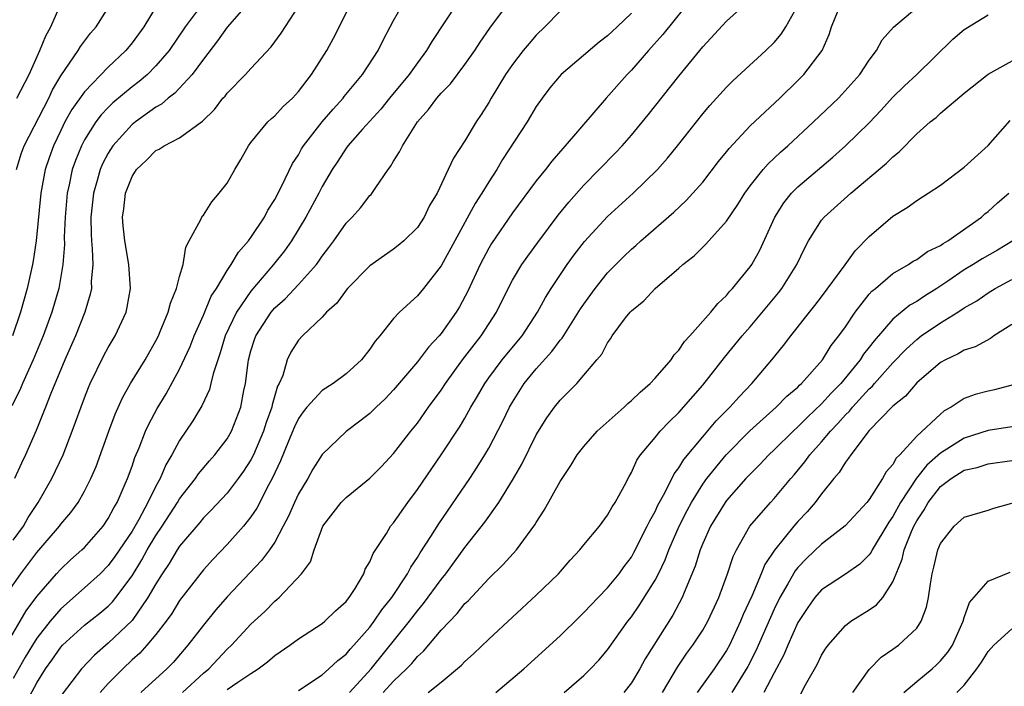
# Model space of a CAD drawing. Units: inches. Extents: x 2511000 to 2513632, y 1503000 to 1506000.
# Drawn here: x 2512278 to 2512360, y 1503040 to 1503096 of the extents above; entities that cross this region are included whole.
import ezdxf

# ---------------------------------------------------------------- set-up
doc = ezdxf.new("R2010")
doc.units = ezdxf.units.IN
doc.header["$MEASUREMENT"] = 0
doc.layers.add('LD25111503_2ft', color=120, linetype='Continuous')

msp = doc.modelspace()

# ---------------------------------------------------------------- linework, layer by layer
at = {"layer": 'LD25111503_2ft'}
for points, elevation in [([(2512277.326, 1503089), (2512278.337, 1503091), (2512279.253, 1503093), (2512279.752, 1503094.248), (2512280.163, 1503095), (2512281.626, 1503098.374)], 8372), ([(2512334.314, 1503097.686), (2512331.656, 1503094.344), (2512330.438, 1503093), (2512329, 1503091.348), (2512328.657, 1503091), (2512326.878, 1503089), (2512323.438, 1503085), (2512323.225, 1503084.775), (2512322.299, 1503083.701), (2512321.768, 1503083), (2512321, 1503082.04), (2512319, 1503079.368), (2512317.234, 1503076.766), (2512317, 1503076.376), (2512316.269, 1503075), (2512315.234, 1503072.766), (2512314.547, 1503071.453), (2512314.269, 1503071), (2512313, 1503069.202), (2512312.826, 1503069), (2512311.93, 1503068.07), (2512311, 1503066.834), (2512309, 1503064.467), (2512308.283, 1503063.717), (2512307.529, 1503063), (2512307, 1503062.469), (2512306.168, 1503061.832), (2512305, 1503060.973), (2512303, 1503059.034), (2512302.213, 1503057.787), (2512301.781, 1503057), (2512301, 1503055.718), (2512300.66, 1503055), (2512300.16, 1503053.84), (2512299.727, 1503053), (2512299, 1503051.651), (2512298.565, 1503051), (2512297.893, 1503050.107), (2512295, 1503047.065), (2512294.037, 1503045.963), (2512293, 1503044.686), (2512291.7, 1503043), (2512290.452, 1503041.548), (2512289.924, 1503041), (2512287.738, 1503039)], 8396), ([(2512276.237, 1503047), (2512277.643, 1503049), (2512279, 1503050.775), (2512280.888, 1503053), (2512281, 1503053.158), (2512281.846, 1503054.154), (2512282.459, 1503055), (2512283, 1503055.943), (2512283.544, 1503057), (2512283.975, 1503058.025), (2512285.042, 1503061), (2512285.581, 1503062.42), (2512286.197, 1503063.803), (2512286.864, 1503065), (2512288.094, 1503067), (2512289, 1503068.577), (2512289.214, 1503069), (2512289.38, 1503069.38), (2512290.046, 1503071), (2512290.23, 1503071.77), (2512290.75, 1503073), (2512291, 1503073.986), (2512291.295, 1503075), (2512291.519, 1503076.481), (2512291.82, 1503077), (2512292.8, 1503078.8), (2512292.866, 1503079), (2512292.912, 1503079.088), (2512293, 1503079.157), (2512293.711, 1503080.289), (2512294.338, 1503081), (2512295, 1503081.844), (2512295.66, 1503083), (2512296.161, 1503083.839), (2512296.808, 1503085), (2512297, 1503085.263), (2512298.435, 1503087), (2512298.718, 1503087.282), (2512299, 1503087.519), (2512299.708, 1503088.292), (2512300.491, 1503089), (2512301, 1503089.553), (2512302.107, 1503091), (2512303.372, 1503093), (2512303.943, 1503094.057), (2512305.44, 1503097)], 8384), ([(2512276.417, 1503043), (2512277.605, 1503045), (2512278.111, 1503045.888), (2512279, 1503047.074), (2512280.656, 1503049), (2512281, 1503049.381), (2512281.839, 1503050.161), (2512282.793, 1503051), (2512283, 1503051.21), (2512284.565, 1503053), (2512285, 1503053.635), (2512285.462, 1503054.538), (2512285.75, 1503055), (2512286.353, 1503056.353), (2512286.622, 1503057), (2512287, 1503058.048), (2512287.235, 1503058.765), (2512287.6, 1503059.6), (2512288.144, 1503061), (2512288.406, 1503061.594), (2512289.104, 1503062.896), (2512289.862, 1503064.138), (2512291, 1503066.205), (2512291.881, 1503068.119), (2512292.223, 1503069), (2512293, 1503070.761), (2512293.665, 1503072.335), (2512294.1, 1503073), (2512295, 1503074.502), (2512295.344, 1503075), (2512295.945, 1503076.055), (2512296.792, 1503077), (2512297, 1503077.285), (2512298.132, 1503079), (2512298.429, 1503079.571), (2512299, 1503080.469), (2512299.569, 1503081.568), (2512300.489, 1503083.511), (2512301, 1503084.246), (2512301.268, 1503084.732), (2512301.435, 1503085), (2512303.002, 1503087), (2512303.914, 1503088.086), (2512304.749, 1503089), (2512304.853, 1503089.147), (2512306.373, 1503091), (2512307.707, 1503093), (2512308.124, 1503093.876), (2512308.719, 1503095), (2512309, 1503095.522), (2512309.842, 1503097)], 8386), ([(2512292.988, 1503097.012), (2512291.48, 1503095), (2512290.115, 1503093), (2512289, 1503091.704), (2512288.298, 1503091), (2512287.6, 1503090.4), (2512287, 1503089.956), (2512285.396, 1503088.604), (2512285, 1503088.22), (2512284.406, 1503087.594), (2512283.964, 1503087), (2512283, 1503085.493), (2512282.74, 1503085), (2512282.237, 1503083.763), (2512281.976, 1503083), (2512281.723, 1503081.723), (2512281.551, 1503081), (2512281.38, 1503079), (2512281.307, 1503077.307), (2512281.315, 1503076.685), (2512281.18, 1503075), (2512280.841, 1503073), (2512280.262, 1503071), (2512279.52, 1503069), (2512278.684, 1503067), (2512277.794, 1503065), (2512277.567, 1503064.433), (2512276.89, 1503063.11)], 8378), ([(2512289.189, 1503097), (2512288.003, 1503095), (2512287, 1503093.652), (2512286.467, 1503093), (2512285, 1503091.618), (2512283, 1503089.543), (2512281.947, 1503088.053), (2512281.362, 1503087), (2512281, 1503086.283), (2512280.385, 1503085), (2512280.021, 1503083.98), (2512279.697, 1503083), (2512279.328, 1503081), (2512278.938, 1503077), (2512278.688, 1503075.312), (2512278.631, 1503075), (2512278.189, 1503073), (2512277.622, 1503071), (2512276.937, 1503069)], 8376), ([(2512314.349, 1503097), (2512312.226, 1503093.774), (2512311.781, 1503093), (2512311, 1503091.972), (2512310.305, 1503091), (2512308.661, 1503089), (2512307.924, 1503088.076), (2512306.393, 1503086.393), (2512305.159, 1503085), (2512305, 1503084.79), (2512304.307, 1503083.693), (2512303.844, 1503083), (2512303, 1503081.566), (2512302.707, 1503081), (2512301.614, 1503079), (2512300.42, 1503077), (2512299.832, 1503076.168), (2512298.911, 1503075), (2512297, 1503072.779), (2512295.793, 1503071), (2512294.847, 1503069), (2512294.421, 1503067.579), (2512294.208, 1503067), (2512293.826, 1503065.826), (2512293.64, 1503065), (2512293.508, 1503064.492), (2512292.877, 1503063.123), (2512292.129, 1503061.871), (2512291, 1503060.201), (2512290.349, 1503059), (2512289.844, 1503058.156), (2512289.355, 1503057), (2512289, 1503056.361), (2512288.337, 1503055), (2512287.57, 1503053.57), (2512287, 1503052.59), (2512285.556, 1503050.443), (2512285, 1503049.69), (2512284.312, 1503049), (2512283, 1503047.803), (2512281, 1503046.056), (2512280.111, 1503045), (2512279, 1503043.595), (2512278.619, 1503043), (2512278.018, 1503041.983), (2512277, 1503040.196)], 8388), ([(2512297, 1503097.26), (2512295, 1503094.98), (2512294.191, 1503093.809), (2512293, 1503092.283), (2512292.068, 1503091), (2512290.594, 1503089.406), (2512290.048, 1503089), (2512289.492, 1503088.508), (2512289, 1503088.241), (2512287.287, 1503087), (2512287, 1503086.776), (2512285.396, 1503085), (2512285, 1503084.383), (2512284.525, 1503083.475), (2512284.325, 1503083), (2512284.076, 1503082.076), (2512283.752, 1503081), (2512283.544, 1503079), (2512283.557, 1503077.557), (2512283.589, 1503077), (2512283.662, 1503076.338), (2512283.691, 1503075), (2512283.569, 1503073.569), (2512283.583, 1503073), (2512283.492, 1503072.508), (2512283.038, 1503071), (2512282.242, 1503069), (2512281.35, 1503067), (2512280.168, 1503064.168), (2512279.72, 1503063), (2512278.943, 1503061.056), (2512278.043, 1503059), (2512277.7, 1503058.3), (2512277.126, 1503057)], 8380), ([(2512277.272, 1503083), (2512277.683, 1503084.317), (2512277.938, 1503085), (2512279.999, 1503089), (2512280.311, 1503089.689), (2512281, 1503090.872), (2512282.471, 1503093), (2512282.667, 1503093.333), (2512283, 1503093.797), (2512283.522, 1503094.478), (2512283.972, 1503095), (2512285.246, 1503097)], 8374), ([(2512278.01, 1503037.99), (2512279, 1503039.83), (2512279.732, 1503041), (2512280.262, 1503041.738), (2512281, 1503042.828), (2512281.157, 1503043), (2512283, 1503044.677), (2512284.305, 1503045.695), (2512285, 1503046.281), (2512285.36, 1503046.64), (2512285.646, 1503047), (2512287, 1503048.836), (2512287.829, 1503050.171), (2512288.276, 1503051), (2512289, 1503052.214), (2512289.529, 1503053), (2512290.828, 1503055), (2512291, 1503055.291), (2512292.347, 1503057), (2512292.605, 1503057.395), (2512293.514, 1503058.486), (2512293.977, 1503059), (2512295, 1503060.357), (2512295.362, 1503061), (2512296.143, 1503063), (2512296.41, 1503064.41), (2512296.548, 1503065), (2512296.756, 1503066.756), (2512296.802, 1503067), (2512297, 1503067.735), (2512297.3, 1503068.7), (2512297.404, 1503069), (2512298.69, 1503071), (2512299, 1503071.366), (2512299.877, 1503072.123), (2512301, 1503073.323), (2512302.507, 1503075), (2512302.721, 1503075.279), (2512303, 1503075.712), (2512303.563, 1503076.437), (2512303.971, 1503077), (2512305, 1503078.478), (2512305.512, 1503079), (2512306.214, 1503079.786), (2512307, 1503080.802), (2512307.103, 1503080.897), (2512307.497, 1503081.497), (2512308.532, 1503083), (2512308.741, 1503083.259), (2512309, 1503083.697), (2512309.511, 1503084.489), (2512309.737, 1503085), (2512311.015, 1503087), (2512311.949, 1503088.051), (2512312.64, 1503089), (2512313, 1503089.418), (2512313.783, 1503090.217), (2512315, 1503091.823), (2512315.825, 1503093), (2512316.281, 1503093.719), (2512317.105, 1503094.895), (2512318.677, 1503097)], 8390), ([(2512291.234, 1503039), (2512293, 1503040.629), (2512293.457, 1503041), (2512295, 1503042.661), (2512295.358, 1503043), (2512297, 1503044.77), (2512298.166, 1503045.834), (2512299, 1503046.691), (2512299.176, 1503046.824), (2512299.367, 1503047), (2512301.252, 1503049), (2512301.999, 1503050.001), (2512302.329, 1503051), (2512303.05, 1503053), (2512304.6, 1503055), (2512305, 1503055.408), (2512307, 1503057.033), (2512307.973, 1503058.027), (2512309, 1503059.114), (2512310.457, 1503061), (2512311, 1503061.676), (2512311.94, 1503063), (2512313, 1503064.442), (2512313.362, 1503065), (2512314.808, 1503067), (2512316.353, 1503069), (2512317.645, 1503071), (2512318.628, 1503073), (2512319, 1503073.699), (2512319.782, 1503075), (2512320.279, 1503075.721), (2512321.128, 1503076.872), (2512322.85, 1503079.15), (2512323.737, 1503080.263), (2512325, 1503081.695), (2512327.633, 1503084.367), (2512328.225, 1503085), (2512329, 1503085.889), (2512330.407, 1503087.593), (2512333, 1503090.855), (2512335, 1503093.316), (2512337, 1503095.485), (2512338.69, 1503097)], 8398), ([(2512295, 1503039.275), (2512295.894, 1503039.894), (2512297, 1503040.619), (2512297.611, 1503041), (2512298.399, 1503041.6), (2512299, 1503042.119), (2512300.276, 1503043), (2512301, 1503043.531), (2512303, 1503044.829), (2512303.207, 1503045), (2512304.11, 1503045.89), (2512305, 1503046.668), (2512305.14, 1503046.861), (2512305.267, 1503047), (2512305.764, 1503047.764), (2512306.498, 1503049), (2512306.622, 1503049.378), (2512307, 1503049.998), (2512307.285, 1503050.715), (2512308.394, 1503052.394), (2512308.752, 1503053), (2512309, 1503053.285), (2512310.187, 1503055), (2512311, 1503056.075), (2512313, 1503058.991), (2512314.594, 1503061.406), (2512315, 1503062.084), (2512315.51, 1503063), (2512316.064, 1503063.936), (2512316.667, 1503065), (2512317, 1503065.471), (2512318.145, 1503067), (2512318.526, 1503067.474), (2512319.812, 1503069), (2512321.111, 1503071), (2512321.769, 1503072.231), (2512322.253, 1503073), (2512323.604, 1503075), (2512324.191, 1503075.809), (2512325.064, 1503076.936), (2512327, 1503079.047), (2512329.142, 1503081), (2512331.2, 1503083), (2512332.046, 1503083.954), (2512332.893, 1503085), (2512335, 1503087.669), (2512335.608, 1503088.392), (2512337, 1503089.929), (2512337.532, 1503090.468), (2512340.314, 1503093), (2512341, 1503093.673), (2512341.612, 1503094.388), (2512341.99, 1503095), (2512343, 1503096.795)], 8400), ([(2512301, 1503039.185), (2512303, 1503040.503), (2512303.566, 1503041), (2512304.307, 1503041.693), (2512305, 1503042.231), (2512305.339, 1503042.661), (2512305.663, 1503043), (2512307, 1503044.518), (2512307.372, 1503045), (2512308.023, 1503045.977), (2512308.846, 1503047), (2512310.158, 1503049), (2512310.438, 1503049.562), (2512311, 1503050.375), (2512311.234, 1503050.766), (2512312.12, 1503052.12), (2512312.794, 1503053.206), (2512315.407, 1503057), (2512316.042, 1503057.958), (2512316.681, 1503059), (2512317, 1503059.553), (2512318.18, 1503061.82), (2512318.745, 1503063), (2512319, 1503063.441), (2512319.99, 1503065), (2512321, 1503066.222), (2512322.307, 1503067.693), (2512323, 1503068.641), (2512323.175, 1503068.825), (2512324.725, 1503071.275), (2512325, 1503071.686), (2512325.95, 1503073), (2512327, 1503074.315), (2512328.334, 1503075.666), (2512329, 1503076.302), (2512329.38, 1503076.62), (2512329.797, 1503077), (2512332.576, 1503079.424), (2512333.611, 1503080.389), (2512334.177, 1503081), (2512335, 1503081.938), (2512336.334, 1503083.666), (2512337, 1503084.479), (2512337.224, 1503084.776), (2512339, 1503086.661), (2512341.473, 1503089), (2512343, 1503090.476), (2512343.515, 1503091), (2512345.033, 1503093), (2512345.636, 1503094.364), (2512345.843, 1503095), (2512346.647, 1503097)], 8402), ([(2512277, 1503051.818), (2512277.863, 1503053), (2512278.274, 1503053.725), (2512279.105, 1503055), (2512280.266, 1503057), (2512281.207, 1503059), (2512281.978, 1503061), (2512283, 1503063.796), (2512283.337, 1503064.663), (2512283.486, 1503065), (2512284.642, 1503067.358), (2512285, 1503068.033), (2512285.578, 1503069), (2512286.497, 1503071), (2512286.591, 1503071.409), (2512286.875, 1503073), (2512286.746, 1503075), (2512286.396, 1503077), (2512286.267, 1503078.267), (2512286.21, 1503079), (2512286.315, 1503079.685), (2512286.456, 1503081), (2512287, 1503082.412), (2512287.374, 1503083), (2512288.228, 1503083.772), (2512289, 1503084.594), (2512289.291, 1503084.709), (2512289.713, 1503085), (2512291, 1503085.662), (2512292.941, 1503087.059), (2512293.941, 1503088.059), (2512294.652, 1503089), (2512294.821, 1503089.179), (2512295, 1503089.417), (2512296.55, 1503091), (2512297, 1503091.5), (2512298.698, 1503093.302), (2512299.547, 1503094.453), (2512301, 1503096.712)], 8382), ([(2512323, 1503096.313), (2512321.73, 1503095), (2512321, 1503094.301), (2512320.395, 1503093.605), (2512319.899, 1503093), (2512319, 1503091.84), (2512318.426, 1503091), (2512317.207, 1503089), (2512317, 1503088.631), (2512316.375, 1503087.625), (2512315.935, 1503087), (2512315, 1503085.404), (2512314.034, 1503083.966), (2512313.601, 1503083), (2512312.657, 1503081), (2512312.032, 1503079.968), (2512311.58, 1503079), (2512311, 1503078.119), (2512309.866, 1503077), (2512309.397, 1503076.603), (2512309, 1503076.297), (2512308.229, 1503075.771), (2512307, 1503074.898), (2512305.126, 1503073), (2512305, 1503072.854), (2512304.229, 1503071.771), (2512303.357, 1503071), (2512303, 1503070.593), (2512301.326, 1503069), (2512301, 1503068.649), (2512300.369, 1503067.631), (2512300.058, 1503067), (2512299.672, 1503065.672), (2512299.372, 1503065), (2512299.235, 1503064.765), (2512298.796, 1503063.204), (2512298.764, 1503063), (2512298.275, 1503061.725), (2512298.056, 1503061), (2512297.207, 1503059), (2512297, 1503058.59), (2512296.382, 1503057.618), (2512295.933, 1503057), (2512295, 1503055.772), (2512293.662, 1503054.338), (2512293, 1503053.694), (2512292.691, 1503053.309), (2512291, 1503051.328), (2512290.786, 1503051), (2512290.125, 1503049.875), (2512289.527, 1503049), (2512289, 1503048.164), (2512288.339, 1503047), (2512287, 1503045.077), (2512285, 1503043.162), (2512283.834, 1503042.165), (2512282.738, 1503041), (2512281.927, 1503039.927), (2512281.114, 1503038.886)], 8392), ([(2512329, 1503096.136), (2512327.81, 1503095), (2512327.385, 1503094.615), (2512327, 1503094.23), (2512326.302, 1503093.698), (2512323.084, 1503091), (2512322.143, 1503089.857), (2512321.486, 1503089), (2512321, 1503088.299), (2512320.233, 1503087), (2512318.17, 1503083.83), (2512317.681, 1503083), (2512317, 1503081.954), (2512316.427, 1503081), (2512315.871, 1503080.129), (2512314.138, 1503077), (2512313, 1503074.892), (2512311.522, 1503073), (2512311, 1503072.367), (2512309.496, 1503071), (2512309, 1503070.456), (2512307.834, 1503069), (2512307.445, 1503068.555), (2512307, 1503067.887), (2512306.297, 1503067), (2512305, 1503065.823), (2512303.905, 1503065), (2512303, 1503064.414), (2512301.713, 1503063), (2512301.394, 1503062.607), (2512301, 1503062.053), (2512300.654, 1503061.346), (2512300.153, 1503060.153), (2512299.492, 1503058.508), (2512298.78, 1503057), (2512298.505, 1503056.505), (2512297.495, 1503054.505), (2512297, 1503053.781), (2512296.375, 1503053), (2512295, 1503051.453), (2512293.793, 1503050.207), (2512293, 1503049.323), (2512291, 1503046.737), (2512290.338, 1503045.662), (2512289.861, 1503045), (2512289, 1503043.891), (2512288.255, 1503043), (2512287.667, 1503042.334), (2512287, 1503041.746), (2512286.215, 1503041), (2512285, 1503039.772), (2512284.323, 1503039)], 8394), ([(2512305.306, 1503039), (2512307.114, 1503041), (2512310.336, 1503045), (2512311, 1503045.884), (2512311.512, 1503046.488), (2512313, 1503048.529), (2512313.381, 1503049), (2512315, 1503051.203), (2512316.666, 1503053.334), (2512317.849, 1503055), (2512319, 1503056.868), (2512319.78, 1503058.22), (2512321, 1503060.689), (2512321.89, 1503062.11), (2512322.525, 1503063), (2512323, 1503063.61), (2512323.714, 1503064.286), (2512324.4, 1503065), (2512325, 1503065.688), (2512326.105, 1503067), (2512326.529, 1503067.471), (2512327, 1503068.431), (2512327.245, 1503068.754), (2512327.391, 1503069), (2512328.51, 1503070.51), (2512328.891, 1503071), (2512329, 1503071.124), (2512330.045, 1503071.955), (2512331.001, 1503073), (2512333, 1503074.694), (2512333.332, 1503075), (2512334.267, 1503075.733), (2512335.268, 1503076.732), (2512337, 1503078.652), (2512337.951, 1503080.049), (2512338.533, 1503081), (2512339, 1503081.632), (2512340.089, 1503083), (2512340.513, 1503083.487), (2512341.543, 1503084.457), (2512342.166, 1503085), (2512344.328, 1503087), (2512346.41, 1503089), (2512346.699, 1503089.301), (2512348.21, 1503091), (2512349, 1503092.202), (2512349.62, 1503093), (2512350.102, 1503093.898), (2512351.036, 1503094.964), (2512353, 1503096.63)], 8404), ([(2512308.126, 1503039), (2512309, 1503039.965), (2512310.097, 1503041), (2512310.54, 1503041.46), (2512311, 1503042.033), (2512311.512, 1503042.488), (2512313, 1503044.251), (2512314.346, 1503045.654), (2512315, 1503046.488), (2512315.265, 1503046.735), (2512317, 1503048.602), (2512318.224, 1503049.777), (2512319.328, 1503051), (2512320.888, 1503053.111), (2512321, 1503053.318), (2512321.659, 1503054.341), (2512323, 1503056.754), (2512323.908, 1503058.092), (2512324.436, 1503059), (2512325, 1503059.714), (2512326.123, 1503061), (2512328.389, 1503063), (2512328.692, 1503063.308), (2512329, 1503063.561), (2512329.73, 1503064.27), (2512330.594, 1503065), (2512331, 1503065.443), (2512332.336, 1503067), (2512332.592, 1503067.408), (2512333, 1503067.809), (2512333.474, 1503068.526), (2512333.914, 1503069), (2512335.673, 1503071), (2512336.26, 1503071.74), (2512337, 1503072.415), (2512337.261, 1503072.739), (2512337.511, 1503073), (2512339, 1503074.818), (2512339.126, 1503075), (2512339.79, 1503076.21), (2512341.058, 1503079), (2512341.809, 1503080.191), (2512342.473, 1503081), (2512343, 1503081.529), (2512345.955, 1503084.045), (2512347.013, 1503085), (2512349, 1503086.928), (2512350.01, 1503087.99), (2512350.957, 1503089.043), (2512351.961, 1503090.04), (2512353.012, 1503091), (2512356.039, 1503093.961), (2512357, 1503094.779), (2512357.13, 1503094.87), (2512359, 1503096)], 8406), ([(2512311.919, 1503039), (2512313, 1503039.88), (2512314.699, 1503041.301), (2512315, 1503041.628), (2512315.728, 1503042.272), (2512317, 1503043.494), (2512321, 1503047.19), (2512322.86, 1503049), (2512323.865, 1503050.135), (2512324.669, 1503051), (2512325, 1503051.422), (2512326.306, 1503053), (2512327, 1503053.914), (2512327.381, 1503054.619), (2512327.643, 1503055), (2512328.412, 1503056.412), (2512328.809, 1503057.191), (2512329, 1503057.518), (2512329.446, 1503058.554), (2512329.764, 1503059), (2512331, 1503060.472), (2512331.423, 1503061), (2512332.197, 1503061.803), (2512333, 1503062.565), (2512335, 1503064.854), (2512336.825, 1503067.175), (2512338.325, 1503069), (2512339, 1503069.774), (2512341.364, 1503072.636), (2512341.645, 1503073), (2512342.925, 1503075), (2512343.585, 1503076.415), (2512343.909, 1503077), (2512345, 1503078.734), (2512345.213, 1503079), (2512347.453, 1503081), (2512350.467, 1503083.533), (2512351, 1503084.074), (2512351.522, 1503084.478), (2512353, 1503086.008), (2512354.129, 1503087), (2512354.622, 1503087.378), (2512355, 1503087.742), (2512357, 1503089.409), (2512359, 1503091.009), (2512362.857, 1503093.144)], 8408), ([(2512317.598, 1503039), (2512319.954, 1503041), (2512323, 1503043.786), (2512324.623, 1503045.377), (2512325, 1503045.729), (2512326.203, 1503047), (2512327, 1503047.802), (2512327.977, 1503049), (2512328.397, 1503049.603), (2512329, 1503050.407), (2512329.214, 1503050.786), (2512330.334, 1503053), (2512330.539, 1503053.461), (2512331, 1503054.247), (2512331.232, 1503054.768), (2512331.817, 1503055.817), (2512332.596, 1503057.404), (2512333, 1503057.908), (2512333.405, 1503058.595), (2512335, 1503060.529), (2512336.136, 1503061.864), (2512337.277, 1503063), (2512338.08, 1503063.92), (2512339.139, 1503065), (2512340.823, 1503067), (2512341.806, 1503068.194), (2512342.401, 1503069), (2512343.974, 1503071), (2512344.44, 1503071.56), (2512345, 1503072.29), (2512346.988, 1503074.988), (2512347.836, 1503076.164), (2512349, 1503077.364), (2512351, 1503079.079), (2512352.201, 1503079.798), (2512353, 1503080.385), (2512353.969, 1503081), (2512355, 1503081.694), (2512357, 1503083.193), (2512359, 1503085.012), (2512360.87, 1503087.13)], 8410), ([(2512323.356, 1503039), (2512325, 1503040.454), (2512325.555, 1503041), (2512326.26, 1503041.74), (2512327, 1503042.612), (2512328.696, 1503045), (2512329, 1503045.381), (2512329.668, 1503046.332), (2512331, 1503048.469), (2512331.274, 1503049), (2512331.833, 1503050.167), (2512332.15, 1503051), (2512333.031, 1503053), (2512333.684, 1503054.316), (2512334.048, 1503055), (2512335, 1503056.533), (2512335.339, 1503057), (2512336.962, 1503059), (2512338.975, 1503061.025), (2512341.182, 1503063), (2512342.077, 1503063.922), (2512343, 1503064.699), (2512343.143, 1503064.857), (2512343.31, 1503065), (2512345.078, 1503067), (2512345.811, 1503068.189), (2512346.456, 1503069), (2512347, 1503069.779), (2512347.816, 1503071), (2512349, 1503072.503), (2512349.23, 1503072.77), (2512349.523, 1503073), (2512351, 1503074.243), (2512352.294, 1503075), (2512352.712, 1503075.288), (2512353, 1503075.438), (2512353.902, 1503076.098), (2512355, 1503076.62), (2512355.218, 1503076.782), (2512355.623, 1503077), (2512358.46, 1503079), (2512358.741, 1503079.259), (2512359, 1503079.461), (2512359.802, 1503080.198), (2512360.737, 1503081)], 8412), ([(2512361.074, 1503077), (2512359.784, 1503076.215), (2512358.506, 1503075.495), (2512357.734, 1503075), (2512357, 1503074.552), (2512355.606, 1503073.607), (2512354.683, 1503073), (2512353.645, 1503072.355), (2512353, 1503071.911), (2512352.418, 1503071.582), (2512351, 1503070.399), (2512349.407, 1503068.593), (2512349, 1503068.043), (2512348.536, 1503067.464), (2512348.25, 1503067), (2512346.608, 1503065), (2512345.808, 1503064.192), (2512345, 1503063.285), (2512343.823, 1503062.177), (2512343, 1503061.352), (2512342.605, 1503061), (2512341, 1503059.409), (2512340.566, 1503059), (2512339.814, 1503058.186), (2512339, 1503057.385), (2512338.639, 1503057), (2512337, 1503055.169), (2512336.876, 1503055), (2512335.668, 1503053), (2512335, 1503051.537), (2512334.78, 1503051), (2512334.359, 1503049.641), (2512333.435, 1503047.435), (2512333.277, 1503047), (2512332.484, 1503045.516), (2512330.165, 1503041.835), (2512329.707, 1503041), (2512329, 1503039.826), (2512328.358, 1503039)], 8414), ([(2512331.605, 1503039), (2512332.866, 1503041.134), (2512333.674, 1503042.326), (2512334.175, 1503043), (2512335, 1503044.245), (2512335.443, 1503045), (2512336.359, 1503047), (2512337.082, 1503049), (2512337.558, 1503050.442), (2512337.839, 1503051), (2512338.973, 1503053), (2512340.692, 1503055), (2512341, 1503055.328), (2512342.402, 1503057), (2512342.685, 1503057.315), (2512343.596, 1503058.404), (2512344.02, 1503059), (2512345, 1503060.089), (2512345.744, 1503061), (2512346.367, 1503061.633), (2512347, 1503062.354), (2512347.332, 1503062.668), (2512347.588, 1503063), (2512349, 1503064.541), (2512349.246, 1503064.754), (2512349.45, 1503065), (2512351, 1503066.744), (2512352.11, 1503067.89), (2512353, 1503068.715), (2512353.375, 1503069), (2512355, 1503070.113), (2512356.451, 1503071), (2512357, 1503071.363), (2512358.054, 1503071.946), (2512359, 1503072.634), (2512359.595, 1503073), (2512361, 1503073.752)], 8416), ([(2512361, 1503069.974), (2512359.493, 1503069), (2512359.216, 1503068.784), (2512357.905, 1503068.095), (2512357, 1503067.8), (2512356.498, 1503067.502), (2512355.427, 1503067), (2512355, 1503066.759), (2512353, 1503065.045), (2512352.053, 1503063.947), (2512351, 1503063.085), (2512349, 1503061.035), (2512347.445, 1503059), (2512347.274, 1503058.726), (2512347, 1503058.381), (2512346.479, 1503057.521), (2512346.037, 1503057), (2512345, 1503055.718), (2512344.446, 1503055), (2512343.781, 1503054.219), (2512343, 1503053.391), (2512342.663, 1503053), (2512341.03, 1503050.97), (2512340.225, 1503049.776), (2512339.913, 1503049), (2512339.119, 1503047.12), (2512338.415, 1503045.585), (2512338.19, 1503045), (2512337.241, 1503043), (2512337, 1503042.557), (2512335.959, 1503041), (2512334.538, 1503039)], 8418), ([(2512361.116, 1503064.883), (2512359.537, 1503064.463), (2512359, 1503064.366), (2512357.925, 1503064.075), (2512357, 1503063.74), (2512355.891, 1503063), (2512355.311, 1503062.689), (2512355, 1503062.433), (2512353, 1503060.561), (2512351.57, 1503059), (2512351.274, 1503058.727), (2512351, 1503058.199), (2512350.435, 1503057.565), (2512350.115, 1503057), (2512349, 1503055.257), (2512348.798, 1503055), (2512346.981, 1503053.019), (2512345, 1503051.476), (2512343.73, 1503050.27), (2512343, 1503049.527), (2512342.764, 1503049.236), (2512342.155, 1503048.154), (2512341.477, 1503047), (2512341, 1503046.027), (2512339.479, 1503042.521), (2512338.807, 1503041.193), (2512337.454, 1503039)], 8420), ([(2512361, 1503061.347), (2512359, 1503061.046), (2512357, 1503060.407), (2512355, 1503059.134), (2512353.855, 1503058.145), (2512352.971, 1503057.029), (2512351.638, 1503055), (2512351, 1503053.814), (2512350.654, 1503053.346), (2512349.25, 1503051), (2512349.176, 1503050.824), (2512349, 1503050.595), (2512348.203, 1503049.797), (2512347, 1503048.962), (2512345, 1503047.637), (2512344.441, 1503047), (2512343.839, 1503046.161), (2512343, 1503044.893), (2512342.145, 1503043), (2512341.812, 1503042.188), (2512341, 1503040.668), (2512340.146, 1503039)], 8422), ([(2512343.204, 1503038.796), (2512343.655, 1503039.655), (2512344.625, 1503041.375), (2512345, 1503042.156), (2512345.324, 1503042.676), (2512345.554, 1503043), (2512347, 1503044.648), (2512347.465, 1503045), (2512349, 1503045.962), (2512349.621, 1503046.379), (2512350.143, 1503047), (2512351, 1503048.31), (2512351.262, 1503049), (2512351.787, 1503050.213), (2512351.945, 1503051), (2512352.554, 1503052.554), (2512352.757, 1503053), (2512353, 1503053.452), (2512353.634, 1503054.366), (2512353.959, 1503055), (2512355, 1503056.342), (2512355.885, 1503057), (2512357, 1503057.698), (2512358.072, 1503057.928), (2512359, 1503058.254), (2512361, 1503058.535)], 8424), ([(2512347.636, 1503039), (2512349, 1503040.95), (2512350.01, 1503041.99), (2512351, 1503042.646), (2512351.195, 1503042.805), (2512351.477, 1503043), (2512353, 1503044.429), (2512353.381, 1503045), (2512353.815, 1503046.185), (2512353.982, 1503047), (2512354.155, 1503048.155), (2512354.307, 1503049), (2512354.452, 1503049.548), (2512354.785, 1503051), (2512355, 1503051.543), (2512356.161, 1503053), (2512357, 1503053.756), (2512359, 1503054.337), (2512359.495, 1503054.505), (2512361, 1503054.936)], 8426), ([(2512351.929, 1503039), (2512353, 1503039.944), (2512354.289, 1503041), (2512354.668, 1503041.332), (2512355, 1503041.662), (2512355.608, 1503042.392), (2512356.015, 1503043), (2512356.904, 1503045), (2512357, 1503045.319), (2512357.428, 1503046.572), (2512359, 1503048.39), (2512360.865, 1503049.135)], 8428), ([(2512356.377, 1503039), (2512357, 1503039.642), (2512358.057, 1503041), (2512358.44, 1503041.56), (2512359, 1503042.474), (2512359.489, 1503043), (2512361, 1503044.377)], 8430)]:
    msp.add_lwpolyline(points, dxfattribs=dict(at, elevation=elevation))

doc.saveas('drawing.dxf')
